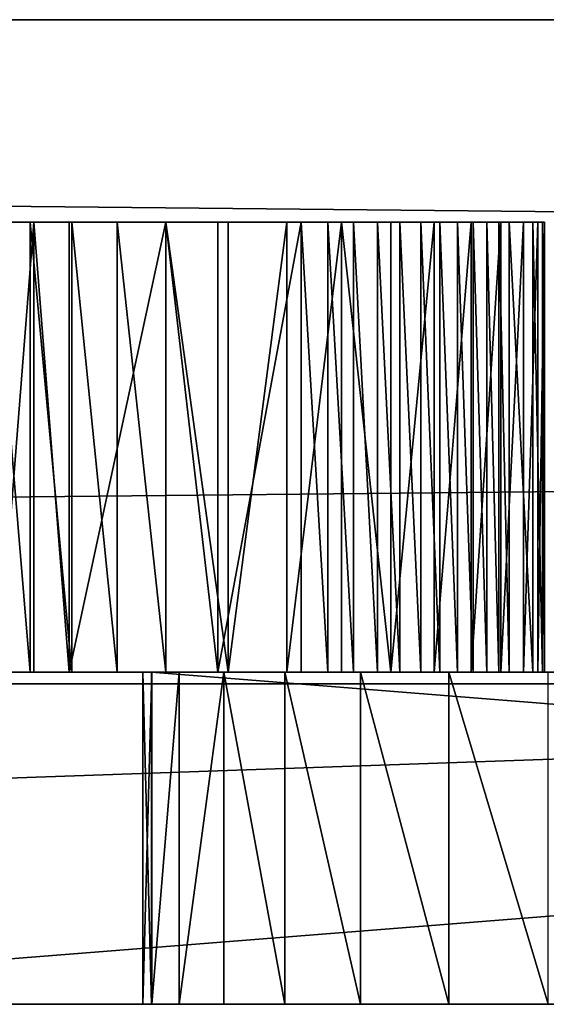
# Model space of a CAD drawing. Units: inches. Extents: x -670 to 623, y -644 to 670.
# Drawn here: x -41 to -39, y 99 to 104 of the extents above; entities that cross this region are included whole.
import ezdxf

# ---------------------------------------------------------------- set-up
doc = ezdxf.new("R2010")
doc.units = ezdxf.units.IN
doc.header["$MEASUREMENT"] = 0
doc.layers.get('0').update_dxf_attribs({"true_color": 0xff5454})
doc.layers.add('0301-INOX_0301-INOX_0301_element', color=7, linetype='Continuous', true_color=0xcc6600)

# ---------------------------------------------------------------- blocks, each defined once
blk = doc.blocks.new('0301-INOX_0301_Grupa_265')
for p, q in [((60.9187, 0, 2.3606), (17.9541, 0, 3.82)), ((44.6305, 0, 145.988), (63.5541, 0, 5.2728)), ((60.9187, -1.5, 2.3606), (17.9541, -1.5, 3.82)), ((44.6305, -1.5, 145.988), (63.5541, -1.5, 5.2728))]:
    blk.add_line(p, q)
at = {"color": 18, "true_color": 0x000000}
mesh = blk.add_polyface(dxfattribs=at)
corners = [(2.1286, 0, 0.603), (3.0626, 0, 0.6516), (2.5866, 0, 0.5881), (1.6998, 0, 0.696), (17.9541, 0, 3.82), (1.3107, 0, 0.8647), (0.9711, 0, 1.105), (0.6891, 0, 1.4109), (0.4718, 0, 1.7751), (0.3246, 0, 2.1884), (0.251, 0, 2.6407), (0.2528, 0, 3.1209), (11.5758, 0, 142.897), (63.4067, 0, 3.9151), (63.5306, 0, 4.346), (63.5801, 0, 4.8024), (63.5541, 0, 5.2728), (44.6305, 0, 145.988), (11.6516, 0, 143.3754), (11.8002, 0, 143.8491), (12.018, 0, 144.3063), (12.2996, 0, 144.7357), (12.638, 0, 145.1269), (13.0249, 0, 145.4701), (13.4509, 0, 145.757), (13.9053, 0, 145.9804), (14.3771, 0, 146.1349), (44.5311, 0, 146.4501), (14.8545, 0, 146.2167), (41.2409, 0, 148.6841), (44.3605, 0, 146.8938), (44.123, 0, 147.3085), (43.8244, 0, 147.6837), (43.472, 0, 148.0102), (43.0745, 0, 148.2801), (42.6417, 0, 148.4867), (42.1843, 0, 148.6249), (41.7135, 0, 148.6912), (61.3894, 0, 2.3816), (60.9187, 0, 2.3606), (61.8385, 0, 2.4763), (62.255, 0, 2.6424), (62.6287, 0, 2.8758), (62.9502, 0, 3.1708), (63.2117, 0, 3.5201)]
mesh.append_faces([[corners[k] for k in face] for face in [(0, 1, 2), (36, 29, 37), (4, 38, 39)]], dxfattribs={"vtx0": -1, "color": 18})
mesh.append_faces([[corners[k] for k in face] for face in [(1, 3, 4), (13, 12, 14), (14, 12, 15), (15, 12, 16), (16, 12, 17), (17, 26, 27), (27, 29, 30), (30, 29, 31), (31, 29, 32), (32, 29, 33), (33, 29, 34), (34, 29, 35), (35, 29, 36), (38, 4, 40), (40, 4, 41), (41, 4, 42), (42, 4, 43), (43, 4, 44), (44, 4, 13)]], dxfattribs={"vtx0": -1, "vtx1": -1, "color": 18})
mesh.append_faces([[corners[k] for k in face] for face in [(4, 12, 13)]], dxfattribs={"vtx0": -1, "vtx1": -1, "vtx2": -1, "color": 18})
mesh.append_faces([[corners[k] for k in face] for face in [(1, 0, 3), (4, 3, 5), (4, 5, 6), (4, 6, 7), (4, 7, 8), (4, 8, 9), (4, 9, 10), (4, 10, 11), (4, 11, 12), (17, 12, 18), (17, 18, 19), (17, 19, 20), (17, 20, 21), (17, 21, 22), (17, 22, 23), (17, 23, 24), (17, 24, 25), (17, 25, 26), (27, 26, 28), (27, 28, 29)]], dxfattribs={"vtx0": -1, "vtx2": -1, "color": 18})
mesh = blk.add_polyface(dxfattribs=at)
corners = [(60.9187, 0, 2.3606), (17.9541, -1.5, 3.82), (17.9541, 0, 3.82), (60.9187, -1.5, 2.3606)]
mesh.append_faces([[corners[k] for k in face] for face in [(0, 1, 2), (1, 0, 3)]], dxfattribs={"vtx0": -1, "color": 18})
mesh = blk.add_polyface(dxfattribs=at)
corners = [(63.5541, 0, 5.2728), (44.6305, -1.5, 145.988), (63.5541, -1.5, 5.2728), (44.6305, 0, 145.988)]
mesh.append_faces([[corners[k] for k in face] for face in [(0, 1, 2), (1, 0, 3)]], dxfattribs={"vtx0": -1, "color": 18})
mesh = blk.add_polyface(dxfattribs=at)
corners = [(61.3894, -1.5, 2.3816), (17.9541, -1.5, 3.82), (60.9187, -1.5, 2.3606), (61.8385, -1.5, 2.4763), (62.255, -1.5, 2.6424), (62.6287, -1.5, 2.8758), (62.9502, -1.5, 3.1708), (63.2117, -1.5, 3.5201), (63.4067, -1.5, 3.9151), (3.0626, -1.5, 0.6516), (2.1286, -1.5, 0.603), (2.5866, -1.5, 0.5881), (1.6998, -1.5, 0.696), (1.3107, -1.5, 0.8647), (0.9711, -1.5, 1.105), (0.6891, -1.5, 1.4109), (0.4718, -1.5, 1.7751), (0.3246, -1.5, 2.1884), (0.251, -1.5, 2.6407), (0.2528, -1.5, 3.1209), (11.5758, -1.5, 142.897), (63.5306, -1.5, 4.346), (63.5801, -1.5, 4.8024), (63.5541, -1.5, 5.2728), (44.6305, -1.5, 145.988), (11.6516, -1.5, 143.3754), (11.8002, -1.5, 143.8491), (12.018, -1.5, 144.3063), (12.2996, -1.5, 144.7357), (12.638, -1.5, 145.1269), (13.0249, -1.5, 145.4701), (13.4509, -1.5, 145.757), (13.9053, -1.5, 145.9804), (14.3771, -1.5, 146.1349), (44.5311, -1.5, 146.4501), (14.8545, -1.5, 146.2167), (41.2409, -1.5, 148.6841), (44.3605, -1.5, 146.8938), (44.123, -1.5, 147.3085), (43.8244, -1.5, 147.6837), (43.472, -1.5, 148.0102), (43.0745, -1.5, 148.2801), (42.6417, -1.5, 148.4867), (42.1843, -1.5, 148.6249), (41.7135, -1.5, 148.6912)]
mesh.append_faces([[corners[k] for k in face] for face in [(0, 1, 2), (9, 10, 11), (36, 43, 44)]], dxfattribs={"vtx0": -1, "color": 18})
mesh.append_faces([[corners[k] for k in face] for face in [(10, 9, 12), (12, 1, 13), (13, 1, 14), (14, 1, 15), (15, 1, 16), (16, 1, 17), (17, 1, 18), (18, 1, 19), (19, 1, 20), (20, 24, 25), (25, 24, 26), (26, 24, 27), (27, 24, 28), (28, 24, 29), (29, 24, 30), (30, 24, 31), (31, 24, 32), (32, 24, 33), (33, 34, 35), (35, 34, 36)]], dxfattribs={"vtx0": -1, "vtx1": -1, "color": 18})
mesh.append_faces([[corners[k] for k in face] for face in [(20, 1, 8)]], dxfattribs={"vtx0": -1, "vtx1": -1, "vtx2": -1, "color": 18})
mesh.append_faces([[corners[k] for k in face] for face in [(1, 0, 3), (1, 3, 4), (1, 4, 5), (1, 5, 6), (1, 6, 7), (1, 7, 8), (12, 9, 1), (20, 8, 21), (20, 21, 22), (20, 22, 23), (20, 23, 24), (33, 24, 34), (36, 34, 37), (36, 37, 38), (36, 38, 39), (36, 39, 40), (36, 40, 41), (36, 41, 42), (36, 42, 43)]], dxfattribs={"vtx0": -1, "vtx2": -1, "color": 18})
blk = doc.blocks.new('0301-INOX_0301_Grupa_266')
for p, q in [((0.4782, -1.5, 145.1184), (0.4782, 0, 145.1184)), ((0.4782, 0, 145.1184), (0.5187, 0, 144.5404)), ((0.5201, 0, 145.6316), (0.4782, 0, 145.1184)), ((0.5187, 0, 144.5404), (0.5187, -1.5, 144.5404)), ((0.5187, 0, 144.5404), (19.3155, 0, 4.768)), ((0.5201, -1.5, 145.6316), (0.5201, 0, 145.6316)), ((0.6433, 0, 146.0672), (0.5201, 0, 145.6316)), ((0.6433, -1.5, 146.0672), (0.6433, 0, 146.0672)), ((0.8448, 0, 146.4146), (0.6433, 0, 146.0672)), ((0.8448, -1.5, 146.4146), (0.8448, 0, 146.4146)), ((1.1195, 0, 146.6652), (0.8448, 0, 146.4146)), ((1.1195, -1.5, 146.6652), (1.1195, 0, 146.6652)), ((1.4609, 0, 146.8128), (1.1195, 0, 146.6652)), ((1.4609, -1.5, 146.8128), (1.4609, 0, 146.8128)), ((1.8604, 0, 146.8538), (1.4609, 0, 146.8128)), ((1.8604, -1.5, 146.8538), (1.8604, 0, 146.8538)), ((2.3081, 0, 146.7872), (1.8604, 0, 146.8538)), ((0.4782, -1.5, 145.1184), (0.5201, -1.5, 145.6316)), ((0.5187, -1.5, 144.5404), (0.4782, -1.5, 145.1184)), ((0.5187, -1.5, 144.5404), (19.3155, -1.5, 4.768)), ((0.5201, -1.5, 145.6316), (0.6433, -1.5, 146.0672)), ((0.6433, -1.5, 146.0672), (0.8448, -1.5, 146.4146)), ((0.8448, -1.5, 146.4146), (1.1195, -1.5, 146.6652)), ((1.1195, -1.5, 146.6652), (1.4609, -1.5, 146.8128)), ((1.4609, -1.5, 146.8128), (1.8604, -1.5, 146.8538)), ((1.8604, -1.5, 146.8538), (2.3081, -1.5, 146.7872))]:
    blk.add_line(p, q)
at = {"color": 18, "true_color": 0x000000}
mesh = blk.add_polyface(dxfattribs=at)
corners = [(0.6433, 0, 146.0672), (8.6973, 0, 145.7098), (0.5201, 0, 145.6316), (3.3036, 0, 146.3403), (0.8448, 0, 146.4146), (2.7932, 0, 146.6146), (1.1195, 0, 146.6652), (2.3081, 0, 146.7872), (1.4609, 0, 146.8128), (1.8604, 0, 146.8538), (22.7711, 0, 1.5811), (50.1293, 0, 0.1709), (49.66, 0, 0.1587), (50.5871, 0, 0.2567), (51.022, 0, 0.4141), (51.4234, 0, 0.6392), (51.7814, 0, 0.9264), (52.0871, 0, 1.2687), (52.3331, 0, 1.6576), (22.2891, 0, 1.6435), (21.8091, 0, 1.779), (52.5132, 0, 2.0836), (21.3426, 0, 1.9841), (20.9014, 0, 2.2537), (52.6231, 0, 2.5362), (20.4961, 0, 2.5813), (52.66, 0, 3.0042), (20.1369, 0, 2.9588), (19.8325, 0, 3.3768), (52.66, 0, 146.9472), (19.5904, 0, 3.8252), (19.4167, 0, 4.2927), (19.3155, 0, 4.768), (0.5187, 0, 144.5404), (0.4782, 0, 145.1184), (49.66, 0, 149.5071), (52.6231, 0, 147.4165), (52.5132, 0, 147.8625), (52.3331, 0, 148.2742), (52.0871, 0, 148.6415), (51.7814, 0, 148.9553), (51.4234, 0, 149.2078), (51.022, 0, 149.393), (50.5871, 0, 149.5061), (50.1293, 0, 149.5445)]
mesh.append_faces([[corners[k] for k in face] for face in [(7, 8, 9), (10, 11, 12), (43, 35, 44)]], dxfattribs={"vtx0": -1, "color": 18})
mesh.append_faces([[corners[k] for k in face] for face in [(0, 1, 2), (1, 0, 3), (3, 4, 5), (5, 6, 7), (11, 10, 13), (13, 10, 14), (14, 10, 15), (15, 10, 16), (16, 10, 17), (17, 10, 18), (18, 20, 21), (21, 23, 24), (24, 25, 26), (26, 28, 29), (29, 35, 36), (36, 35, 37), (37, 35, 38), (38, 35, 39), (39, 35, 40), (40, 35, 41), (41, 35, 42), (42, 35, 43)]], dxfattribs={"vtx0": -1, "vtx1": -1, "color": 18})
mesh.append_faces([[corners[k] for k in face] for face in [(29, 34, 1)]], dxfattribs={"vtx0": -1, "vtx1": -1, "vtx2": -1, "color": 18})
mesh.append_faces([[corners[k] for k in face] for face in [(3, 0, 4), (5, 4, 6), (7, 6, 8), (18, 10, 19), (18, 19, 20), (21, 20, 22), (21, 22, 23), (24, 23, 25), (26, 25, 27), (26, 27, 28), (29, 28, 30), (29, 30, 31), (29, 31, 32), (29, 32, 33), (29, 33, 34), (1, 34, 2), (29, 1, 35)]], dxfattribs={"vtx0": -1, "vtx2": -1, "color": 18})
mesh = blk.add_polyface(dxfattribs=at)
corners = [(0.4782, 0, 145.1184), (0.5187, -1.5, 144.5404), (0.4782, -1.5, 145.1184), (0.5187, 0, 144.5404)]
mesh.append_faces([[corners[k] for k in face] for face in [(0, 1, 2), (1, 0, 3)]], dxfattribs={"vtx0": -1, "color": 18})
mesh = blk.add_polyface(dxfattribs=at)
corners = [(0.5201, 0, 145.6316), (0.4782, -1.5, 145.1184), (0.5201, -1.5, 145.6316), (0.4782, 0, 145.1184)]
mesh.append_faces([[corners[k] for k in face] for face in [(0, 1, 2), (1, 0, 3)]], dxfattribs={"vtx0": -1, "color": 18})
mesh = blk.add_polyface(dxfattribs=at)
corners = [(0.5187, 0, 144.5404), (19.3155, -1.5, 4.768), (0.5187, -1.5, 144.5404), (19.3155, 0, 4.768)]
mesh.append_faces([[corners[k] for k in face] for face in [(0, 1, 2), (1, 0, 3)]], dxfattribs={"vtx0": -1, "color": 18})
mesh = blk.add_polyface(dxfattribs=at)
corners = [(0.6433, 0, 146.0672), (0.5201, -1.5, 145.6316), (0.6433, -1.5, 146.0672), (0.5201, 0, 145.6316)]
mesh.append_faces([[corners[k] for k in face] for face in [(0, 1, 2), (1, 0, 3)]], dxfattribs={"vtx0": -1, "color": 18})
mesh = blk.add_polyface(dxfattribs=at)
corners = [(0.8448, 0, 146.4146), (0.6433, -1.5, 146.0672), (0.8448, -1.5, 146.4146), (0.6433, 0, 146.0672)]
mesh.append_faces([[corners[k] for k in face] for face in [(0, 1, 2), (1, 0, 3)]], dxfattribs={"vtx0": -1, "color": 18})
mesh = blk.add_polyface(dxfattribs=at)
corners = [(1.1195, -1.5, 146.6652), (0.8448, 0, 146.4146), (0.8448, -1.5, 146.4146), (1.1195, 0, 146.6652)]
mesh.append_faces([[corners[k] for k in face] for face in [(0, 1, 2), (1, 0, 3)]], dxfattribs={"vtx0": -1, "color": 18})
mesh = blk.add_polyface(dxfattribs=at)
corners = [(1.4609, -1.5, 146.8128), (1.1195, 0, 146.6652), (1.1195, -1.5, 146.6652), (1.4609, 0, 146.8128)]
mesh.append_faces([[corners[k] for k in face] for face in [(0, 1, 2), (1, 0, 3)]], dxfattribs={"vtx0": -1, "color": 18})
mesh = blk.add_polyface(dxfattribs=at)
corners = [(1.8604, -1.5, 146.8538), (1.4609, 0, 146.8128), (1.4609, -1.5, 146.8128), (1.8604, 0, 146.8538)]
mesh.append_faces([[corners[k] for k in face] for face in [(0, 1, 2), (1, 0, 3)]], dxfattribs={"vtx0": -1, "color": 18})
mesh = blk.add_polyface(dxfattribs=at)
corners = [(2.3081, -1.5, 146.7872), (1.8604, 0, 146.8538), (1.8604, -1.5, 146.8538), (2.3081, 0, 146.7872)]
mesh.append_faces([[corners[k] for k in face] for face in [(0, 1, 2), (1, 0, 3)]], dxfattribs={"vtx0": -1, "color": 18})
mesh = blk.add_polyface(dxfattribs=at)
corners = [(50.1293, -1.5, 0.1709), (22.7711, -1.5, 1.5811), (49.66, -1.5, 0.1587), (50.5871, -1.5, 0.2567), (51.022, -1.5, 0.4141), (51.4234, -1.5, 0.6392), (51.7814, -1.5, 0.9264), (52.0871, -1.5, 1.2687), (52.3331, -1.5, 1.6576), (22.2891, -1.5, 1.6435), (21.8091, -1.5, 1.779), (52.5132, -1.5, 2.0836), (21.3426, -1.5, 1.9841), (20.9014, -1.5, 2.2537), (52.6231, -1.5, 2.5362), (20.4961, -1.5, 2.5813), (52.66, -1.5, 3.0042), (20.1369, -1.5, 2.9588), (19.8325, -1.5, 3.3768), (52.66, -1.5, 146.9472), (19.5904, -1.5, 3.8252), (19.4167, -1.5, 4.2927), (19.3155, -1.5, 4.768), (0.5187, -1.5, 144.5404), (0.4782, -1.5, 145.1184), (8.6973, -1.5, 145.7098), (0.5201, -1.5, 145.6316), (49.66, -1.5, 149.5071), (52.6231, -1.5, 147.4165), (52.5132, -1.5, 147.8625), (52.3331, -1.5, 148.2742), (52.0871, -1.5, 148.6415), (51.7814, -1.5, 148.9553), (51.4234, -1.5, 149.2078), (51.022, -1.5, 149.393), (50.5871, -1.5, 149.5061), (50.1293, -1.5, 149.5445), (0.6433, -1.5, 146.0672), (3.3036, -1.5, 146.3403), (0.8448, -1.5, 146.4146), (2.7932, -1.5, 146.6146), (1.1195, -1.5, 146.6652), (2.3081, -1.5, 146.7872), (1.4609, -1.5, 146.8128), (1.8604, -1.5, 146.8538)]
mesh.append_faces([[corners[k] for k in face] for face in [(0, 1, 2), (27, 35, 36), (43, 42, 44)]], dxfattribs={"vtx0": -1, "color": 18})
mesh.append_faces([[corners[k] for k in face] for face in [(1, 8, 9), (9, 8, 10), (10, 11, 12), (12, 11, 13), (13, 14, 15), (15, 16, 17), (17, 16, 18), (18, 19, 20), (20, 19, 21), (21, 19, 22), (22, 19, 23), (23, 19, 24), (24, 25, 26), (25, 19, 27), (37, 38, 39), (39, 40, 41), (41, 42, 43)]], dxfattribs={"vtx0": -1, "vtx1": -1, "color": 18})
mesh.append_faces([[corners[k] for k in face] for face in [(24, 19, 25)]], dxfattribs={"vtx0": -1, "vtx1": -1, "vtx2": -1, "color": 18})
mesh.append_faces([[corners[k] for k in face] for face in [(1, 0, 3), (1, 3, 4), (1, 4, 5), (1, 5, 6), (1, 6, 7), (1, 7, 8), (10, 8, 11), (13, 11, 14), (15, 14, 16), (18, 16, 19), (27, 19, 28), (27, 28, 29), (27, 29, 30), (27, 30, 31), (27, 31, 32), (27, 32, 33), (27, 33, 34), (27, 34, 35), (25, 37, 26), (37, 25, 38), (39, 38, 40), (41, 40, 42)]], dxfattribs={"vtx0": -1, "vtx2": -1, "color": 18})
blk = doc.blocks.new('0301-INOX_0301_Group_7')
for p, q in [((94.265, 66.023), (95.966, 63.284)), ((94.265, 66.023, 20.292), (95.966, 63.284, 20.292)), ((95.966, 63.284), (97.84, 60.661)), ((95.966, 63.284, 20.292), (97.84, 60.661, 20.292)), ((95.966, 63.284), (95.966, 63.284, 20.292)), ((97.84, 60.661), (99.879, 58.165)), ((97.84, 60.661, 20.292), (99.879, 58.165, 20.292)), ((97.84, 60.661), (97.84, 60.661, 20.292)), ((99.879, 58.165), (102.074, 55.805)), ((99.879, 58.165, 20.292), (102.074, 55.805, 20.292)), ((99.879, 58.165), (99.879, 58.165, 20.292)), ((102.074, 55.805), (104.417, 53.591)), ((102.074, 55.805, 20.292), (104.417, 53.591, 20.292)), ((102.074, 55.805), (102.074, 55.805, 20.292)), ((104.417, 53.591), (108.165, 50.492)), ((104.417, 53.591, 20.292), (108.165, 50.492, 20.292)), ((104.417, 53.591), (104.417, 53.591, 20.292)), ((108.165, 50.492), (109.374, 49.383)), ((108.165, 50.492, 20.292), (109.374, 49.383, 20.292)), ((108.165, 50.492), (108.165, 50.492, 20.292)), ((109.374, 49.383), (110.52, 48.21)), ((109.374, 49.383, 20.292), (110.52, 48.21, 20.292)), ((109.374, 49.383), (109.374, 49.383, 20.292)), ((110.52, 48.21), (111.6, 46.976)), ((110.52, 48.21, 20.292), (111.6, 46.976, 20.292)), ((110.52, 48.21), (110.52, 48.21, 20.292)), ((111.6, 46.976), (112.611, 45.685)), ((111.6, 46.976, 20.292), (112.611, 45.685, 20.292)), ((111.6, 46.976), (111.6, 46.976, 20.292)), ((112.611, 45.685), (113.551, 44.341)), ((112.611, 45.685, 20.292), (113.551, 44.341, 20.292)), ((112.611, 45.685), (112.611, 45.685, 20.292)), ((113.551, 44.341), (114.415, 42.947)), ((113.551, 44.341, 20.292), (114.415, 42.947, 20.292)), ((113.551, 44.341), (113.551, 44.341, 20.292)), ((114.415, 42.947), (115.202, 41.508)), ((114.415, 42.947, 20.292), (115.202, 41.508, 20.292)), ((114.415, 42.947), (114.415, 42.947, 20.292)), ((115.202, 41.508), (115.909, 40.029)), ((115.202, 41.508, 20.292), (115.909, 40.029, 20.292)), ((115.202, 41.508), (115.202, 41.508, 20.292)), ((115.909, 40.029), (116.534, 38.513)), ((115.909, 40.029, 20.292), (116.534, 38.513, 20.292)), ((115.909, 40.029), (115.909, 40.029, 20.292)), ((116.534, 38.513), (117.075, 36.965)), ((116.534, 38.513, 20.292), (117.075, 36.965, 20.292)), ((116.534, 38.513), (116.534, 38.513, 20.292)), ((117.075, 36.965), (117.531, 35.389)), ((117.075, 36.965, 20.292), (117.531, 35.389, 20.292)), ((117.075, 36.965), (117.075, 36.965, 20.292)), ((117.531, 35.389), (118.603, 30.986)), ((117.531, 35.389, 20.292), (118.603, 30.986, 20.292)), ((117.531, 35.389), (117.531, 35.389, 20.292)), ((118.603, 30.986), (119.045, 28.003)), ((118.603, 30.986, 20.292), (119.045, 28.003, 20.292)), ((118.603, 30.986), (118.603, 30.986, 20.292)), ((119.045, 28.003), (119.121, 24.989)), ((119.045, 28.003, 20.292), (119.121, 24.989, 20.292)), ((119.045, 28.003), (119.045, 28.003, 20.292)), ((119.121, 24.989), (118.83, 21.987)), ((119.121, 24.989, 20.292), (118.83, 21.987, 20.292)), ((119.121, 24.989), (119.121, 24.989, 20.292)), ((118.83, 21.987), (118.176, 19.044)), ((118.83, 21.987, 20.292), (118.176, 19.044, 20.292)), ((118.83, 21.987), (118.83, 21.987, 20.292)), ((118.176, 19.044), (117.168, 16.202)), ((118.176, 19.044, 20.292), (117.168, 16.202, 20.292)), ((118.176, 19.044), (118.176, 19.044, 20.292)), ((117.168, 16.202), (115.822, 13.503)), ((117.168, 16.202, 20.292), (115.822, 13.503, 20.292)), ((117.168, 16.202), (117.168, 16.202, 20.292)), ((115.822, 13.503), (114.158, 10.988)), ((115.822, 13.503, 20.292), (114.158, 10.988, 20.292)), ((115.822, 13.503), (115.822, 13.503, 20.292)), ((114.158, 10.988), (112.201, 8.695)), ((114.158, 10.988, 20.292), (112.201, 8.695, 20.292)), ((114.158, 10.988), (114.158, 10.988, 20.292)), ((112.201, 8.695), (109.978, 6.656)), ((112.201, 8.695, 20.292), (109.978, 6.656, 20.292)), ((112.201, 8.695), (112.201, 8.695, 20.292)), ((109.978, 6.656), (107.525, 4.904)), ((109.978, 6.656, 20.292), (107.525, 4.904, 20.292)), ((109.978, 6.656), (109.978, 6.656, 20.292)), ((107.525, 4.904), (104.876, 3.462)), ((107.525, 4.904, 20.292), (104.876, 3.462, 20.292)), ((107.525, 4.904), (107.525, 4.904, 20.292)), ((104.876, 3.462), (102.072, 2.354)), ((104.876, 3.462, 20.292), (102.072, 2.354, 20.292)), ((104.876, 3.462), (104.876, 3.462, 20.292)), ((102.072, 2.354), (97.723, 1.08)), ((102.072, 2.354, 20.292), (97.723, 1.08, 20.292)), ((102.072, 2.354), (102.072, 2.354, 20.292)), ((97.723, 1.08), (96.131, 0.687)), ((97.723, 1.08, 20.292), (96.131, 0.687, 20.292)), ((97.723, 1.08), (97.723, 1.08, 20.292)), ((96.131, 0.687), (94.519, 0.382)), ((96.131, 0.687, 20.292), (94.519, 0.382, 20.292)), ((96.131, 0.687), (96.131, 0.687, 20.292))]:
    blk.add_line(p, q)
at = {"color": 94, "true_color": 0x009900}
mesh = blk.add_polyface(dxfattribs=at)
corners = [(0.076, 28.003), (0.291, 21.987), (0, 24.989), (0.518, 30.986), (0.945, 19.044), (1.217, 33.925), (1.953, 16.202), (2.046, 36.965), (3.299, 13.503), (2.587, 38.513), (3.212, 40.029), (3.919, 41.508), (4.963, 10.988), (4.706, 42.947), (5.57, 44.341), (6.92, 8.695), (6.51, 45.685), (7.521, 46.976), (9.143, 6.656), (8.601, 48.21), (9.747, 49.383), (11.596, 4.904), (10.956, 50.492), (14.704, 53.591), (14.245, 3.462), (17.049, 2.354), (17.047, 55.805), (19.242, 58.165), (21.034, 1.181), (21.281, 60.661), (22.99, 0.687), (23.155, 63.284), (24.602, 0.382), (24.856, 66.023), (26.227, 0.165), (26.377, 68.865), (27.862, 0.038), (27.712, 71.799), (28.854, 74.813), (29.502, 0), (29.8, 77.895), (31.141, 0.052), (30.546, 81.031), (31.356, 85.826), (32.775, 0.193), (31.712, 87.427), (32.155, 89.006), (32.683, 90.558), (33.295, 92.08), (34.398, 0.423), (33.99, 93.565), (34.765, 95.011), (36.007, 0.742), (35.618, 96.412), (36.545, 97.764), (37.596, 1.148), (37.546, 99.063), (38.616, 100.306), (39.16, 1.64), (40.562, 102.281), (43.718, 3.336), (43.03, 104.618), (45.392, 106.492), (46.807, 4.259), (47.964, 108.065), (49.949, 4.98), (50.709, 109.314), (53.13, 5.497), (53.585, 110.219), (56.339, 5.809), (56.551, 110.768), (59.56, 5.913), (59.56, 110.952), (62.782, 5.809), (62.57, 110.768), (65.536, 110.219), (65.991, 5.497), (68.412, 109.314), (69.172, 4.98), (71.157, 108.065), (72.314, 4.259), (73.729, 106.492), (75.403, 3.336), (76.091, 104.618), (79.961, 1.64), (77.743, 103.066), (80.505, 100.306), (81.525, 1.148), (81.575, 99.063), (83.114, 0.742), (82.576, 97.764), (83.503, 96.412), (84.723, 0.423), (84.356, 95.011), (85.131, 93.565), (86.346, 0.193), (85.826, 92.08), (86.438, 90.558), (87.98, 0.052), (86.966, 89.006), (87.409, 87.427), (87.765, 85.826), (88.575, 81.031), (89.619, 0), (89.321, 77.895), (90.267, 74.813), (91.259, 0.038), (91.409, 71.799), (92.894, 0.165), (92.744, 68.865), (94.265, 66.023), (94.519, 0.382), (95.966, 63.284), (96.131, 0.687), (97.84, 60.661), (97.723, 1.08), (102.072, 2.354), (99.879, 58.165), (102.074, 55.805), (104.876, 3.462), (104.417, 53.591), (108.165, 50.492), (107.525, 4.904), (109.978, 6.656), (109.374, 49.383), (110.52, 48.21), (112.201, 8.695), (111.6, 46.976), (112.611, 45.685), (114.158, 10.988), (113.551, 44.341), (114.415, 42.947), (115.822, 13.503), (115.202, 41.508), (115.909, 40.029), (117.168, 16.202), (116.534, 38.513), (117.075, 36.965), (117.531, 35.389), (118.176, 19.044), (118.603, 30.986), (118.83, 21.987), (119.045, 28.003), (119.121, 24.989)]
mesh.append_faces([[corners[k] for k in face] for face in [(0, 1, 2), (141, 142, 143)]], dxfattribs={"vtx0": -1, "color": 94})
mesh.append_faces([[corners[k] for k in face] for face in [(1, 3, 4), (4, 5, 6), (6, 7, 8), (8, 11, 12), (12, 14, 15), (15, 17, 18), (18, 20, 21), (21, 23, 24), (24, 23, 25), (25, 27, 28), (28, 29, 30), (30, 31, 32), (32, 33, 34), (34, 35, 36), (36, 38, 39), (39, 40, 41), (41, 43, 44), (44, 48, 49), (49, 51, 52), (52, 54, 55), (55, 57, 58), (58, 59, 60), (60, 62, 63), (63, 64, 65), (65, 66, 67), (67, 68, 69), (69, 70, 71), (71, 72, 73), (73, 75, 76), (76, 77, 78), (78, 79, 80), (80, 81, 82), (82, 83, 84), (84, 86, 87), (87, 88, 89), (89, 91, 92), (92, 94, 95), (95, 97, 98), (98, 102, 103), (103, 105, 106), (106, 107, 108), (108, 110, 111), (111, 112, 113), (113, 114, 115), (115, 114, 116), (116, 118, 119), (119, 121, 122), (122, 121, 123), (123, 125, 126), (126, 128, 129), (129, 131, 132), (132, 134, 135), (135, 138, 139), (139, 140, 141)]], dxfattribs={"vtx0": -1, "vtx1": -1, "color": 94})
mesh.append_faces([[corners[k] for k in face] for face in [(1, 0, 3), (4, 3, 5), (6, 5, 7), (8, 7, 9), (8, 9, 10), (8, 10, 11), (12, 11, 13), (12, 13, 14), (15, 14, 16), (15, 16, 17), (18, 17, 19), (18, 19, 20), (21, 20, 22), (21, 22, 23), (25, 23, 26), (25, 26, 27), (28, 27, 29), (30, 29, 31), (32, 31, 33), (34, 33, 35), (36, 35, 37), (36, 37, 38), (39, 38, 40), (41, 40, 42), (41, 42, 43), (44, 43, 45), (44, 45, 46), (44, 46, 47), (44, 47, 48), (49, 48, 50), (49, 50, 51), (52, 51, 53), (52, 53, 54), (55, 54, 56), (55, 56, 57), (58, 57, 59), (60, 59, 61), (60, 61, 62), (63, 62, 64), (65, 64, 66), (67, 66, 68), (69, 68, 70), (71, 70, 72), (73, 72, 74), (73, 74, 75), (76, 75, 77), (78, 77, 79), (80, 79, 81), (82, 81, 83), (84, 83, 85), (84, 85, 86), (87, 86, 88), (89, 88, 90), (89, 90, 91), (92, 91, 93), (92, 93, 94), (95, 94, 96), (95, 96, 97), (98, 97, 99), (98, 99, 100), (98, 100, 101), (98, 101, 102), (103, 102, 104), (103, 104, 105), (106, 105, 107), (108, 107, 109), (108, 109, 110), (111, 110, 112), (113, 112, 114), (116, 114, 117), (116, 117, 118), (119, 118, 120), (119, 120, 121), (123, 121, 124), (123, 124, 125), (126, 125, 127), (126, 127, 128), (129, 128, 130), (129, 130, 131), (132, 131, 133), (132, 133, 134), (135, 134, 136), (135, 136, 137), (135, 137, 138), (139, 138, 140), (141, 140, 142)]], dxfattribs={"vtx0": -1, "vtx2": -1, "color": 94})
mesh = blk.add_polyface(dxfattribs=at)
corners = [(0.291, 21.987, 20.292), (0.076, 28.003, 20.292), (0, 24.989, 20.292), (0.518, 30.986, 20.292), (0.945, 19.044, 20.292), (1.217, 33.925, 20.292), (1.953, 16.202, 20.292), (2.046, 36.965, 20.292), (3.299, 13.503, 20.292), (2.587, 38.513, 20.292), (3.212, 40.029, 20.292), (3.919, 41.508, 20.292), (4.963, 10.988, 20.292), (4.706, 42.947, 20.292), (5.57, 44.341, 20.292), (6.92, 8.695, 20.292), (6.51, 45.685, 20.292), (7.521, 46.976, 20.292), (9.143, 6.656, 20.292), (8.601, 48.21, 20.292), (9.747, 49.383, 20.292), (11.596, 4.904, 20.292), (10.956, 50.492, 20.292), (14.704, 53.591, 20.292), (14.245, 3.462, 20.292), (17.049, 2.354, 20.292), (17.047, 55.805, 20.292), (19.242, 58.165, 20.292), (21.034, 1.181, 20.292), (21.281, 60.661, 20.292), (22.99, 0.687, 20.292), (23.155, 63.284, 20.292), (24.602, 0.382, 20.292), (24.856, 66.023, 20.292), (26.227, 0.165, 20.292), (26.377, 68.865, 20.292), (27.862, 0.038, 20.292), (27.712, 71.799, 20.292), (28.854, 74.813, 20.292), (29.502, 0, 20.292), (29.8, 77.895, 20.292), (31.141, 0.052, 20.292), (30.546, 81.031, 20.292), (31.356, 85.826, 20.292), (32.775, 0.193, 20.292), (31.712, 87.427, 20.292), (32.155, 89.006, 20.292), (32.683, 90.558, 20.292), (33.295, 92.08, 20.292), (34.398, 0.423, 20.292), (33.99, 93.565, 20.292), (34.765, 95.011, 20.292), (36.007, 0.742, 20.292), (35.618, 96.412, 20.292), (36.545, 97.764, 20.292), (37.596, 1.148, 20.292), (37.546, 99.063, 20.292), (38.616, 100.306, 20.292), (39.16, 1.64, 20.292), (40.562, 102.281, 20.292), (43.718, 3.336, 20.292), (43.03, 104.618, 20.292), (45.392, 106.492, 20.292), (46.807, 4.259, 20.292), (47.964, 108.065, 20.292), (49.949, 4.98, 20.292), (50.709, 109.314, 20.292), (53.13, 5.497, 20.292), (53.585, 110.219, 20.292), (56.339, 5.809, 20.292), (56.551, 110.768, 20.292), (59.56, 5.913, 20.292), (59.56, 110.952, 20.292), (62.782, 5.809, 20.292), (62.57, 110.768, 20.292), (65.536, 110.219, 20.292), (65.991, 5.497, 20.292), (68.412, 109.314, 20.292), (69.172, 4.98, 20.292), (71.157, 108.065, 20.292), (72.314, 4.259, 20.292), (73.729, 106.492, 20.292), (75.403, 3.336, 20.292), (76.091, 104.618, 20.292), (79.961, 1.64, 20.292), (77.743, 103.066, 20.292), (80.505, 100.306, 20.292), (81.525, 1.148, 20.292), (81.575, 99.063, 20.292), (83.114, 0.742, 20.292), (82.576, 97.764, 20.292), (83.503, 96.412, 20.292), (84.723, 0.423, 20.292), (84.356, 95.011, 20.292), (85.131, 93.565, 20.292), (86.346, 0.193, 20.292), (85.826, 92.08, 20.292), (86.438, 90.558, 20.292), (87.98, 0.052, 20.292), (86.966, 89.006, 20.292), (87.409, 87.427, 20.292), (87.765, 85.826, 20.292), (88.575, 81.031, 20.292), (89.619, 0, 20.292), (89.321, 77.895, 20.292), (90.267, 74.813, 20.292), (91.259, 0.038, 20.292), (91.409, 71.799, 20.292), (92.894, 0.165, 20.292), (92.744, 68.865, 20.292), (94.265, 66.023, 20.292), (94.519, 0.382, 20.292), (95.966, 63.284, 20.292), (96.131, 0.687, 20.292), (97.84, 60.661, 20.292), (97.723, 1.08, 20.292), (102.072, 2.354, 20.292), (99.879, 58.165, 20.292), (102.074, 55.805, 20.292), (104.876, 3.462, 20.292), (104.417, 53.591, 20.292), (108.165, 50.492, 20.292), (107.525, 4.904, 20.292), (109.978, 6.656, 20.292), (109.374, 49.383, 20.292), (110.52, 48.21, 20.292), (112.201, 8.695, 20.292), (111.6, 46.976, 20.292), (112.611, 45.685, 20.292), (114.158, 10.988, 20.292), (113.551, 44.341, 20.292), (114.415, 42.947, 20.292), (115.822, 13.503, 20.292), (115.202, 41.508, 20.292), (115.909, 40.029, 20.292), (117.168, 16.202, 20.292), (116.534, 38.513, 20.292), (117.075, 36.965, 20.292), (117.531, 35.389, 20.292), (118.176, 19.044, 20.292), (118.603, 30.986, 20.292), (118.83, 21.987, 20.292), (119.045, 28.003, 20.292), (119.121, 24.989, 20.292)]
mesh.append_faces([[corners[k] for k in face] for face in [(0, 1, 2), (142, 141, 143)]], dxfattribs={"vtx0": -1, "color": 94})
mesh.append_faces([[corners[k] for k in face] for face in [(1, 0, 3), (3, 4, 5), (5, 6, 7), (7, 8, 9), (9, 8, 10), (10, 8, 11), (11, 12, 13), (13, 12, 14), (14, 15, 16), (16, 15, 17), (17, 18, 19), (19, 18, 20), (20, 21, 22), (22, 21, 23), (23, 25, 26), (26, 25, 27), (27, 28, 29), (29, 30, 31), (31, 32, 33), (33, 34, 35), (35, 36, 37), (37, 36, 38), (38, 39, 40), (40, 41, 42), (42, 41, 43), (43, 44, 45), (45, 44, 46), (46, 44, 47), (47, 44, 48), (48, 49, 50), (50, 49, 51), (51, 52, 53), (53, 52, 54), (54, 55, 56), (56, 55, 57), (57, 58, 59), (59, 60, 61), (61, 60, 62), (62, 63, 64), (64, 65, 66), (66, 67, 68), (68, 69, 70), (70, 71, 72), (72, 73, 74), (74, 73, 75), (75, 76, 77), (77, 78, 79), (79, 80, 81), (81, 82, 83), (83, 84, 85), (85, 84, 86), (86, 87, 88), (88, 89, 90), (90, 89, 91), (91, 92, 93), (93, 92, 94), (94, 95, 96), (96, 95, 97), (97, 98, 99), (99, 98, 100), (100, 98, 101), (101, 98, 102), (102, 103, 104), (104, 103, 105), (105, 106, 107), (107, 108, 109), (109, 108, 110), (110, 111, 112), (112, 113, 114), (114, 116, 117), (117, 116, 118), (118, 119, 120), (120, 119, 121), (121, 123, 124), (124, 123, 125), (125, 126, 127), (127, 126, 128), (128, 129, 130), (130, 129, 131), (131, 132, 133), (133, 132, 134), (134, 135, 136), (136, 135, 137), (137, 135, 138), (138, 139, 140), (140, 141, 142)]], dxfattribs={"vtx0": -1, "vtx1": -1, "color": 94})
mesh.append_faces([[corners[k] for k in face] for face in [(3, 0, 4), (5, 4, 6), (7, 6, 8), (11, 8, 12), (14, 12, 15), (17, 15, 18), (20, 18, 21), (23, 21, 24), (23, 24, 25), (27, 25, 28), (29, 28, 30), (31, 30, 32), (33, 32, 34), (35, 34, 36), (38, 36, 39), (40, 39, 41), (43, 41, 44), (48, 44, 49), (51, 49, 52), (54, 52, 55), (57, 55, 58), (59, 58, 60), (62, 60, 63), (64, 63, 65), (66, 65, 67), (68, 67, 69), (70, 69, 71), (72, 71, 73), (75, 73, 76), (77, 76, 78), (79, 78, 80), (81, 80, 82), (83, 82, 84), (86, 84, 87), (88, 87, 89), (91, 89, 92), (94, 92, 95), (97, 95, 98), (102, 98, 103), (105, 103, 106), (107, 106, 108), (110, 108, 111), (112, 111, 113), (114, 113, 115), (114, 115, 116), (118, 116, 119), (121, 119, 122), (121, 122, 123), (125, 123, 126), (128, 126, 129), (131, 129, 132), (134, 132, 135), (138, 135, 139), (140, 139, 141)]], dxfattribs={"vtx0": -1, "vtx2": -1, "color": 94})
mesh = blk.add_polyface(dxfattribs=at)
corners = [(95.966, 63.284), (94.265, 66.023, 20.292), (95.966, 63.284, 20.292), (94.265, 66.023)]
mesh.append_faces([[corners[k] for k in face] for face in [(0, 1, 2), (1, 0, 3)]], dxfattribs={"vtx0": -1, "color": 94})
mesh = blk.add_polyface(dxfattribs=at)
corners = [(97.84, 60.661), (95.966, 63.284, 20.292), (97.84, 60.661, 20.292), (95.966, 63.284)]
mesh.append_faces([[corners[k] for k in face] for face in [(0, 1, 2), (1, 0, 3)]], dxfattribs={"vtx0": -1, "color": 94})
mesh = blk.add_polyface(dxfattribs=at)
corners = [(99.879, 58.165), (97.84, 60.661, 20.292), (99.879, 58.165, 20.292), (97.84, 60.661)]
mesh.append_faces([[corners[k] for k in face] for face in [(0, 1, 2), (1, 0, 3)]], dxfattribs={"vtx0": -1, "color": 94})
mesh = blk.add_polyface(dxfattribs=at)
corners = [(102.074, 55.805), (99.879, 58.165, 20.292), (102.074, 55.805, 20.292), (99.879, 58.165)]
mesh.append_faces([[corners[k] for k in face] for face in [(0, 1, 2), (1, 0, 3)]], dxfattribs={"vtx0": -1, "color": 94})
mesh = blk.add_polyface(dxfattribs=at)
corners = [(102.074, 55.805, 20.292), (104.417, 53.591), (102.074, 55.805), (104.417, 53.591, 20.292)]
mesh.append_faces([[corners[k] for k in face] for face in [(0, 1, 2), (1, 0, 3)]], dxfattribs={"vtx0": -1, "color": 94})
mesh = blk.add_polyface(dxfattribs=at)
corners = [(104.417, 53.591), (108.165, 50.492, 20.292), (108.165, 50.492), (104.417, 53.591, 20.292)]
mesh.append_faces([[corners[k] for k in face] for face in [(0, 1, 2), (1, 0, 3)]], dxfattribs={"vtx0": -1, "color": 94})
mesh = blk.add_polyface(dxfattribs=at)
corners = [(108.165, 50.492, 20.292), (109.374, 49.383), (108.165, 50.492), (109.374, 49.383, 20.292)]
mesh.append_faces([[corners[k] for k in face] for face in [(0, 1, 2), (1, 0, 3)]], dxfattribs={"vtx0": -1, "color": 94})
mesh = blk.add_polyface(dxfattribs=at)
corners = [(110.52, 48.21), (109.374, 49.383, 20.292), (110.52, 48.21, 20.292), (109.374, 49.383)]
mesh.append_faces([[corners[k] for k in face] for face in [(0, 1, 2), (1, 0, 3)]], dxfattribs={"vtx0": -1, "color": 94})
mesh = blk.add_polyface(dxfattribs=at)
corners = [(111.6, 46.976), (110.52, 48.21, 20.292), (111.6, 46.976, 20.292), (110.52, 48.21)]
mesh.append_faces([[corners[k] for k in face] for face in [(0, 1, 2), (1, 0, 3)]], dxfattribs={"vtx0": -1, "color": 94})
mesh = blk.add_polyface(dxfattribs=at)
corners = [(112.611, 45.685), (111.6, 46.976, 20.292), (112.611, 45.685, 20.292), (111.6, 46.976)]
mesh.append_faces([[corners[k] for k in face] for face in [(0, 1, 2), (1, 0, 3)]], dxfattribs={"vtx0": -1, "color": 94})
mesh = blk.add_polyface(dxfattribs=at)
corners = [(113.551, 44.341), (112.611, 45.685, 20.292), (113.551, 44.341, 20.292), (112.611, 45.685)]
mesh.append_faces([[corners[k] for k in face] for face in [(0, 1, 2), (1, 0, 3)]], dxfattribs={"vtx0": -1, "color": 94})
mesh = blk.add_polyface(dxfattribs=at)
corners = [(114.415, 42.947), (113.551, 44.341, 20.292), (114.415, 42.947, 20.292), (113.551, 44.341)]
mesh.append_faces([[corners[k] for k in face] for face in [(0, 1, 2), (1, 0, 3)]], dxfattribs={"vtx0": -1, "color": 94})
mesh = blk.add_polyface(dxfattribs=at)
corners = [(115.202, 41.508), (114.415, 42.947, 20.292), (115.202, 41.508, 20.292), (114.415, 42.947)]
mesh.append_faces([[corners[k] for k in face] for face in [(0, 1, 2), (1, 0, 3)]], dxfattribs={"vtx0": -1, "color": 94})
mesh = blk.add_polyface(dxfattribs=at)
corners = [(115.909, 40.029), (115.202, 41.508, 20.292), (115.909, 40.029, 20.292), (115.202, 41.508)]
mesh.append_faces([[corners[k] for k in face] for face in [(0, 1, 2), (1, 0, 3)]], dxfattribs={"vtx0": -1, "color": 94})
mesh = blk.add_polyface(dxfattribs=at)
corners = [(116.534, 38.513), (115.909, 40.029, 20.292), (116.534, 38.513, 20.292), (115.909, 40.029)]
mesh.append_faces([[corners[k] for k in face] for face in [(0, 1, 2), (1, 0, 3)]], dxfattribs={"vtx0": -1, "color": 94})
mesh = blk.add_polyface(dxfattribs=at)
corners = [(117.075, 36.965), (116.534, 38.513, 20.292), (117.075, 36.965, 20.292), (116.534, 38.513)]
mesh.append_faces([[corners[k] for k in face] for face in [(0, 1, 2), (1, 0, 3)]], dxfattribs={"vtx0": -1, "color": 94})
mesh = blk.add_polyface(dxfattribs=at)
corners = [(117.531, 35.389), (117.075, 36.965, 20.292), (117.531, 35.389, 20.292), (117.075, 36.965)]
mesh.append_faces([[corners[k] for k in face] for face in [(0, 1, 2), (1, 0, 3)]], dxfattribs={"vtx0": -1, "color": 94})
mesh = blk.add_polyface(dxfattribs=at)
corners = [(118.603, 30.986), (117.531, 35.389, 20.292), (118.603, 30.986, 20.292), (117.531, 35.389)]
mesh.append_faces([[corners[k] for k in face] for face in [(0, 1, 2), (1, 0, 3)]], dxfattribs={"vtx0": -1, "color": 94})
mesh = blk.add_polyface(dxfattribs=at)
corners = [(119.045, 28.003), (118.603, 30.986, 20.292), (119.045, 28.003, 20.292), (118.603, 30.986)]
mesh.append_faces([[corners[k] for k in face] for face in [(0, 1, 2), (1, 0, 3)]], dxfattribs={"vtx0": -1, "color": 94})
mesh = blk.add_polyface(dxfattribs=at)
corners = [(119.121, 24.989), (119.045, 28.003, 20.292), (119.121, 24.989, 20.292), (119.045, 28.003)]
mesh.append_faces([[corners[k] for k in face] for face in [(0, 1, 2), (1, 0, 3)]], dxfattribs={"vtx0": -1, "color": 94})
mesh = blk.add_polyface(dxfattribs=at)
corners = [(118.83, 21.987), (119.121, 24.989, 20.292), (118.83, 21.987, 20.292), (119.121, 24.989)]
mesh.append_faces([[corners[k] for k in face] for face in [(0, 1, 2), (1, 0, 3)]], dxfattribs={"vtx0": -1, "color": 94})
mesh = blk.add_polyface(dxfattribs=at)
corners = [(118.176, 19.044), (118.83, 21.987, 20.292), (118.176, 19.044, 20.292), (118.83, 21.987)]
mesh.append_faces([[corners[k] for k in face] for face in [(0, 1, 2), (1, 0, 3)]], dxfattribs={"vtx0": -1, "color": 94})
mesh = blk.add_polyface(dxfattribs=at)
corners = [(117.168, 16.202), (118.176, 19.044, 20.292), (117.168, 16.202, 20.292), (118.176, 19.044)]
mesh.append_faces([[corners[k] for k in face] for face in [(0, 1, 2), (1, 0, 3)]], dxfattribs={"vtx0": -1, "color": 94})
mesh = blk.add_polyface(dxfattribs=at)
corners = [(115.822, 13.503), (117.168, 16.202, 20.292), (115.822, 13.503, 20.292), (117.168, 16.202)]
mesh.append_faces([[corners[k] for k in face] for face in [(0, 1, 2), (1, 0, 3)]], dxfattribs={"vtx0": -1, "color": 94})
mesh = blk.add_polyface(dxfattribs=at)
corners = [(114.158, 10.988), (115.822, 13.503, 20.292), (114.158, 10.988, 20.292), (115.822, 13.503)]
mesh.append_faces([[corners[k] for k in face] for face in [(0, 1, 2), (1, 0, 3)]], dxfattribs={"vtx0": -1, "color": 94})
mesh = blk.add_polyface(dxfattribs=at)
corners = [(112.201, 8.695), (114.158, 10.988, 20.292), (112.201, 8.695, 20.292), (114.158, 10.988)]
mesh.append_faces([[corners[k] for k in face] for face in [(0, 1, 2), (1, 0, 3)]], dxfattribs={"vtx0": -1, "color": 94})
mesh = blk.add_polyface(dxfattribs=at)
corners = [(112.201, 8.695), (109.978, 6.656, 20.292), (109.978, 6.656), (112.201, 8.695, 20.292)]
mesh.append_faces([[corners[k] for k in face] for face in [(0, 1, 2), (1, 0, 3)]], dxfattribs={"vtx0": -1, "color": 94})
mesh = blk.add_polyface(dxfattribs=at)
corners = [(109.978, 6.656, 20.292), (107.525, 4.904), (109.978, 6.656), (107.525, 4.904, 20.292)]
mesh.append_faces([[corners[k] for k in face] for face in [(0, 1, 2), (1, 0, 3)]], dxfattribs={"vtx0": -1, "color": 94})
mesh = blk.add_polyface(dxfattribs=at)
corners = [(107.525, 4.904, 20.292), (104.876, 3.462), (107.525, 4.904), (104.876, 3.462, 20.292)]
mesh.append_faces([[corners[k] for k in face] for face in [(0, 1, 2), (1, 0, 3)]], dxfattribs={"vtx0": -1, "color": 94})
mesh = blk.add_polyface(dxfattribs=at)
corners = [(104.876, 3.462), (102.072, 2.354, 20.292), (102.072, 2.354), (104.876, 3.462, 20.292)]
mesh.append_faces([[corners[k] for k in face] for face in [(0, 1, 2), (1, 0, 3)]], dxfattribs={"vtx0": -1, "color": 94})
mesh = blk.add_polyface(dxfattribs=at)
corners = [(102.072, 2.354, 20.292), (97.723, 1.08), (102.072, 2.354), (97.723, 1.08, 20.292)]
mesh.append_faces([[corners[k] for k in face] for face in [(0, 1, 2), (1, 0, 3)]], dxfattribs={"vtx0": -1, "color": 94})
mesh = blk.add_polyface(dxfattribs=at)
corners = [(97.723, 1.08), (96.131, 0.687, 20.292), (96.131, 0.687), (97.723, 1.08, 20.292)]
mesh.append_faces([[corners[k] for k in face] for face in [(0, 1, 2), (1, 0, 3)]], dxfattribs={"vtx0": -1, "color": 94})
mesh = blk.add_polyface(dxfattribs=at)
corners = [(96.131, 0.687, 20.292), (94.519, 0.382), (96.131, 0.687), (94.519, 0.382, 20.292)]
mesh.append_faces([[corners[k] for k in face] for face in [(0, 1, 2), (1, 0, 3)]], dxfattribs={"vtx0": -1, "color": 94})

msp = doc.modelspace()

# ---------------------------------------------------------------- block references
for name, p in [('0301-INOX_0301_Grupa_265', (-88.3274, 100.8716, 32.2558)), ('0301-INOX_0301_Grupa_266', (-40.9939, 100.8716, 32.2558))]:
    msp.add_blockref(name, p)
at = {"layer": '0301-INOX_0301-INOX_0301_element', "extrusion": (-1.31161e-12, 1, -2.89824e-13), "xscale": 0.1001880000000001, "yscale": 0.1001880000000001, "zscale": 0.1001880000000001, "rotation": 180.0000000000282}
msp.add_blockref('0301-INOX_0301_Group_7', (50.6377, 64.8349, 100.8716), dxfattribs=at)

# ---------------------------------------------------------------- meshes
at = {"color": 8, "true_color": 0x7e7e7e}
mesh = msp.add_polyface(dxfattribs=at)
corners = [(173.8414, 103.8192, 167.39), (-125.1586, 100.8192, 167.39), (-125.1586, 103.8192, 167.39), (173.8414, 100.8192, 167.39)]
mesh.append_faces([[corners[k] for k in face] for face in [(0, 1, 2), (1, 0, 3)]], dxfattribs={"vtx0": -1, "color": 8})
mesh = msp.add_polyface(dxfattribs=at)
corners = [(173.8414, 100.8192, 172.39), (-125.1586, 103.8192, 172.39), (-125.1586, 100.8192, 172.39), (173.8414, 103.8192, 172.39)]
mesh.append_faces([[corners[k] for k in face] for face in [(0, 1, 2), (1, 0, 3)]], dxfattribs={"vtx0": -1, "color": 8})
mesh = msp.add_polyface(dxfattribs=at)
corners = [(-125.1586, 103.8192, 172.39), (173.8414, 103.8192, 167.39), (-125.1586, 103.8192, 167.39), (173.8414, 103.8192, 172.39)]
mesh.append_faces([[corners[k] for k in face] for face in [(0, 1, 2), (1, 0, 3)]], dxfattribs={"vtx0": -1, "color": 8})
mesh = msp.add_polyface(dxfattribs=at)
corners = [(173.8414, 103.8192, 37.461), (-125.1586, 100.8192, 37.461), (-125.1586, 103.8192, 37.461), (173.8414, 100.8192, 37.461)]
mesh.append_faces([[corners[k] for k in face] for face in [(0, 1, 2), (1, 0, 3)]], dxfattribs={"vtx0": -1, "color": 8})
mesh = msp.add_polyface(dxfattribs=at)
corners = [(173.8414, 100.8192, 42.461), (-125.1586, 103.8192, 42.461), (-125.1586, 100.8192, 42.461), (173.8414, 103.8192, 42.461)]
mesh.append_faces([[corners[k] for k in face] for face in [(0, 1, 2), (1, 0, 3)]], dxfattribs={"vtx0": -1, "color": 8})
mesh = msp.add_polyface(dxfattribs=at)
corners = [(-125.1586, 103.8192, 42.461), (173.8414, 103.8192, 37.461), (-125.1586, 103.8192, 37.461), (173.8414, 103.8192, 42.461)]
mesh.append_faces([[corners[k] for k in face] for face in [(0, 1, 2), (1, 0, 3)]], dxfattribs={"vtx0": -1, "color": 8})
mesh = msp.add_polyface(dxfattribs=at)
corners = [(173.8414, 100.8192, 172.39), (-125.1586, 100.8192, 167.39), (173.8414, 100.8192, 167.39), (-125.1586, 100.8192, 172.39)]
mesh.append_faces([[corners[k] for k in face] for face in [(0, 1, 2), (1, 0, 3)]], dxfattribs={"vtx0": -1, "color": 8})
mesh = msp.add_polyface(dxfattribs=at)
corners = [(173.8414, 100.8192, 42.461), (-125.1586, 100.8192, 37.461), (173.8414, 100.8192, 37.461), (-125.1586, 100.8192, 42.461)]
mesh.append_faces([[corners[k] for k in face] for face in [(0, 1, 2), (1, 0, 3)]], dxfattribs={"vtx0": -1, "color": 8})

doc.saveas('drawing.dxf')
